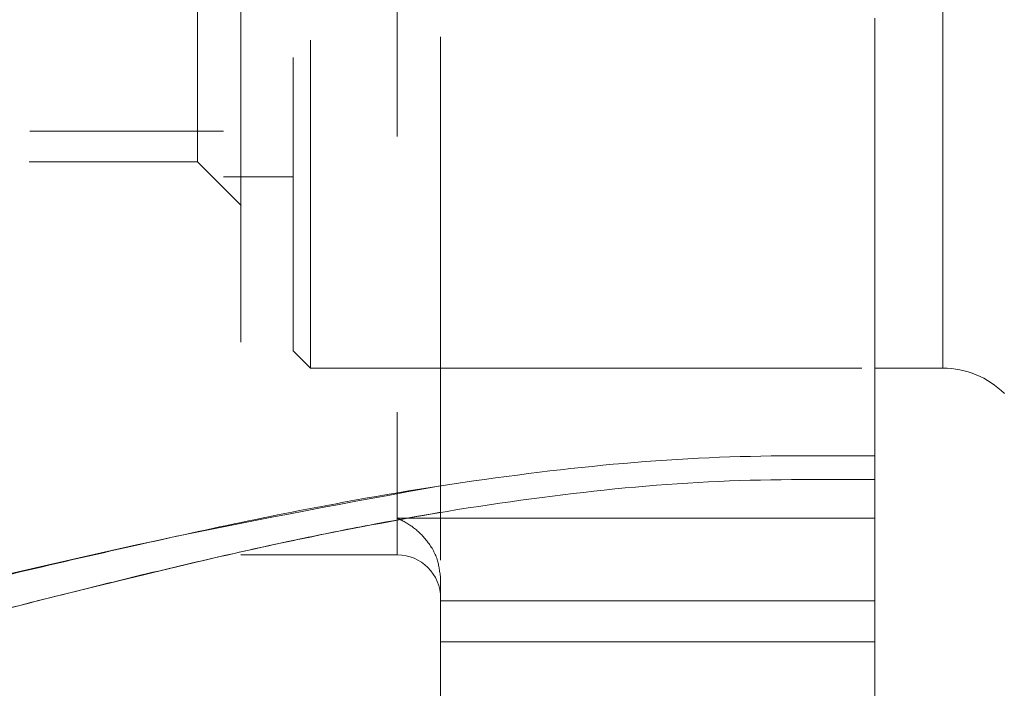
# Model space of a CAD drawing. Extents: x 2692 to 6887, y 214 to 3396.
# Drawn here: x 5712 to 5723, y 2260 to 2268 of the extents above; entities that cross this region are included whole.
import ezdxf

# ---------------------------------------------------------------- set-up
doc = ezdxf.new("R2010")
doc.units = 0
doc.linetypes.add('HIDDEN', pattern=[9.525, 6.35, -3.175])
doc.layers.get('0').update_dxf_attribs({"linetype": 'CONTINUOUS'})

msp = doc.modelspace()

# ---------------------------------------------------------------- linework, layer by layer
at = {"color": 7, "linetype": 'HIDDEN', "lineweight": 0}
for p, q in [((5714.85, 2277.224), (5714.85, 2263.924)), ((5722.136, 2277.224), (5722.136, 2263.924)), ((5714.65, 2277.024), (5714.65, 2264.124)), ((5713.85, 2275.024), (5713.85, 2266.124)), ((5711.695, 2274.849), (5711.695, 2266.299)), ((5715.85, 2272.94), (5715.85, 2261.776)), ((5713.55, 2266.299), (5713.55, 2270.574)), ((5711.617, 2266.649), (5713.85, 2266.649)), ((5711.61, 2266.299), (5713.55, 2266.299)), ((5713.55, 2266.299), (5714.053, 2265.796)), ((5713.85, 2266.124), (5714.65, 2266.124)), ((5714.65, 2264.124), (5714.85, 2263.924)), ((5714.85, 2263.924), (5721.35, 2263.924)), ((5715.85, 2262.197), (5721.35, 2262.197)), ((5714.05, 2261.774), (5715.85, 2261.774)), ((5716.35, 2261.499), (5716.35, 2261.349)), ((5716.35, 2261.245), (5716.35, 2261.499)), ((5716.35, 2261.245), (5716.35, 2260.774)), ((5721.35, 2261.245), (5716.35, 2261.245)), ((5716.35, 2260.774), (5721.35, 2260.774))]:
    msp.add_line(p, q, dxfattribs=at)
at = {"color": 8, "linetype": 'Continuous', "lineweight": 15}
msp.add_line((5722.136, 2263.924), (5722.136, 2277.224), dxfattribs=at)
at = {"color": 7, "linetype": 'Continuous', "lineweight": 15}
for p, q in [((5721.35, 2263.924), (5722.136, 2263.924)), ((5721.35, 2262.642), (5721.35, 2254.365))]:
    msp.add_line(p, q, dxfattribs=at)
msp.add_arc((5722.136, 2262.924), 1, 45, 90, dxfattribs=at)
at = {"color": 7, "linetype": 'HIDDEN', "lineweight": 0}
msp.add_arc((5715.85, 2261.274), 0.5, 0, 90, dxfattribs=at)
for points, knots in [([(5714.05, 2270.574), (5714.05, 2269.998), (5714.05, 2268.846), (5714.05, 2267.185), (5714.05, 2265.654), (5714.05, 2264.312), (5714.05, 2263.209), (5714.05, 2262.396), (5714.05, 2261.873), (5714.05, 2261.807), (5714.05, 2261.774)], [0, 0, 0, 0, 0.125, 0.250003, 0.375, 0.5, 0.625, 0.75, 0.875, 1, 1, 1, 1]), ([(5716.35, 2261.715), (5716.35, 2261.97), (5716.35, 2262.493), (5716.35, 2263.93), (5716.35, 2265.685), (5716.35, 2267.07), (5716.35, 2267.736)], [0, 0, 0, 0, 0.24519, 0.503078, 0.760967, 1, 1, 1, 1]), ([(5716.35, 2262.57), (5715.308, 2262.379), (5713.13, 2261.981), (5711.098, 2261.488), (5710.038, 2261.231)], [0, 0, 0, 0, 0.4783604, 1, 1, 1, 1]), ([(5710.231, 2260.873), (5710.719, 2260.996), (5711.696, 2261.243), (5713.21, 2261.618), (5714.757, 2261.974), (5715.819, 2262.168), (5716.35, 2262.265)], [0, 0, 0, 0, 0.249846, 0.50021, 0.750401, 1, 1, 1, 1]), ([(5716.35, 2261.499), (5716.34, 2261.575), (5716.32, 2261.745), (5716.193, 2261.947), (5716.03, 2262.107), (5715.91, 2262.167), (5715.85, 2262.197)], [0, 0, 0, 0, 0.211892, 0.470729, 0.735087, 1, 1, 1, 1]), ([(5716.35, 2259.774), (5716.35, 2259.789), (5716.35, 2259.819), (5716.35, 2260.051), (5716.35, 2260.381), (5716.35, 2260.643), (5716.35, 2260.774)], [0, 0, 0, 0, 0.250001, 0.500007, 0.750011, 1, 1, 1, 1])]:
    msp.add_open_spline(points, degree=3, knots=knots, dxfattribs=at)
at = {"color": 7, "linetype": 'Continuous', "lineweight": 15}
for points, knots in [([(5721.35, 2267.953), (5721.35, 2267.015), (5721.35, 2265.14), (5721.35, 2263.656), (5721.35, 2262.914)], [0, 0, 0, 0, 0.5, 1, 1, 1, 1]), ([(5710.038, 2261.231), (5710.956, 2261.449), (5712.719, 2261.868), (5715.227, 2262.403), (5717.452, 2262.74), (5719.417, 2262.923), (5720.713, 2262.917), (5721.35, 2262.914)], [0, 0, 0, 0, 0.259312, 0.498229, 0.67222, 0.83889, 1, 1, 1, 1]), ([(5721.35, 2262.642), (5721.35, 2262.693), (5721.35, 2262.795), (5721.35, 2262.874), (5721.35, 2262.914)], [0, 0, 0, 0, 0.4999501, 1, 1, 1, 1]), ([(5721.35, 2262.642), (5720.711, 2262.644), (5719.425, 2262.647), (5717.493, 2262.451), (5715.944, 2262.203), (5714.732, 2261.96), (5713.818, 2261.759), (5712.938, 2261.552), (5711.992, 2261.317), (5711.118, 2261.096), (5710.494, 2260.939), (5710.231, 2260.873)], [0, 0, 0, 0, 0.163516, 0.329153, 0.500072, 0.573097, 0.656485, 0.750212, 0.81777, 0.923364, 1, 1, 1, 1])]:
    msp.add_open_spline(points, degree=3, knots=knots, dxfattribs=at)

doc.saveas('drawing.dxf')
